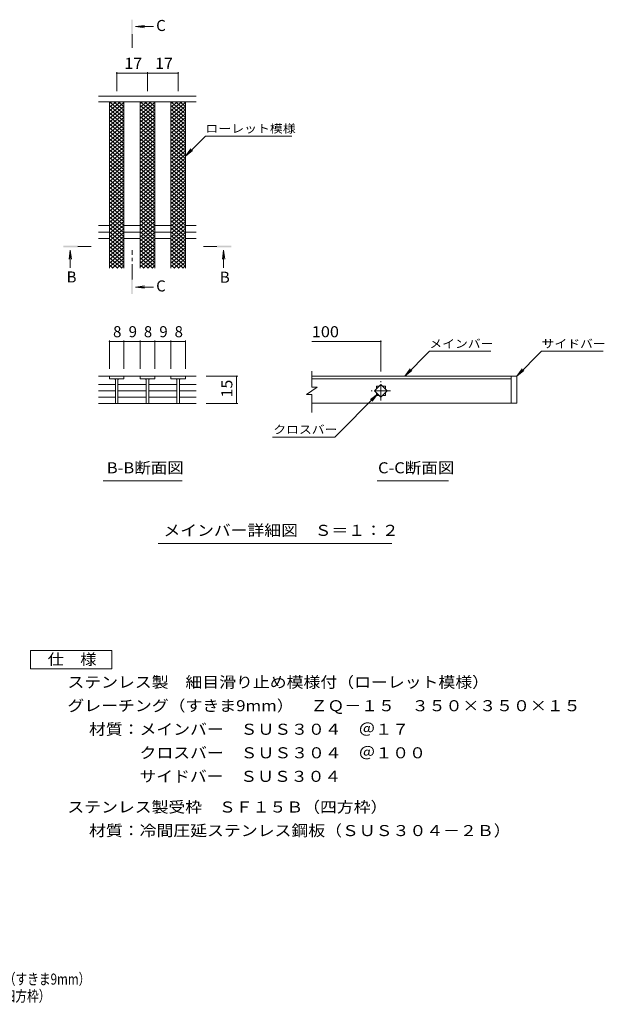
# Model space of a CAD drawing. Units: millimetres. Extents: x -1606 to 1823, y -1379 to 1339.
# Drawn here: x 208 to 1823, y -1379 to 1339 of the extents above; entities that cross this region are included whole.
import ezdxf

# ---------------------------------------------------------------- set-up
doc = ezdxf.new("R2010")
doc.units = ezdxf.units.MM
doc.header["$LTSCALE"] = 10
doc.linetypes.add('JWW_CENTER1', pattern=[6.773333, 4.233333, -0.846667, 0.846667, -0.846667])
for name, color, linetype in [('D-0', 7, 'Continuous'), ('D-2', 7, 'Continuous'), ('D-4', 7, 'Continuous'), ('D-5', 7, 'Continuous'), ('D-A', 7, 'Continuous'), ('F-4ﾚｲﾔ', 7, 'Continuous'), ('F-5ﾚｲﾔ', 7, 'Continuous')]:
    doc.layers.add(name, color=color, linetype=linetype)
doc.styles.add('ＭＳ ゴシック', font='txt', dxfattribs={"height": 1})

msp = doc.modelspace()

# ---------------------------------------------------------------- linework, layer by layer
at = {"layer": 'D-0', "color": 3, "linetype": 'Continuous', "lineweight": 9}
for p, q in [((1580.8, 354.6), (1015, 354.6)), ((1565.8, 354.6), (1565.8, 279.6)), ((1580.8, 354.6), (1580.8, 279.6)), ((1015, 347.6), (1565.8, 347.6)), ((1580.8, 279.6), (1015, 279.6))]:
    msp.add_line(p, q, dxfattribs=at)
at = {"layer": 'D-2', "color": 3, "linetype": 'Continuous', "lineweight": 9}
for p, q in [((696.1, 1127.2), (426.3, 1127.2)), ((456.3, 1112.2), (496.3, 1078.6)), ((456.3, 1086.6), (486.8, 1112.2)), ((456.3, 1096.8), (474.6, 1112.2)), ((456.3, 1107.1), (462.4, 1112.2)), ((456.3, 1076.3), (496.3, 1109.9)), ((456.3, 1102), (496.3, 1068.4)), ((456.3, 1066.1), (496.3, 1099.6)), ((456.3, 1091.7), (496.3, 1058.1)), ((456.3, 1055.8), (496.3, 1089.4)), ((468.5, 1112.2), (496.3, 1088.9)), ((480.7, 1112.2), (496.3, 1099.2)), ((492.9, 1112.2), (496.3, 1109.4)), ((541.2, 1112.2), (581.2, 1078.6)), ((541.2, 1086.6), (571.7, 1112.2)), ((541.2, 1096.8), (559.5, 1112.2)), ((541.2, 1107.1), (547.3, 1112.2)), ((541.2, 1076.3), (581.2, 1109.9)), ((541.2, 1102), (581.2, 1068.4)), ((541.2, 1066.1), (581.2, 1099.6)), ((541.2, 1091.7), (581.2, 1058.1)), ((541.2, 1055.8), (581.2, 1089.4)), ((553.4, 1112.2), (581.2, 1088.9)), ((565.6, 1112.2), (581.2, 1099.2)), ((577.8, 1112.2), (581.2, 1109.4)), ((626.1, 1112.2), (666.1, 1078.6)), ((626.1, 1086.6), (656.6, 1112.2)), ((626.1, 1096.8), (644.4, 1112.2)), ((626.1, 1107.1), (632.2, 1112.2)), ((626.1, 1076.3), (666.1, 1109.9)), ((626.1, 1102), (666.1, 1068.4)), ((626.1, 1066.1), (666.1, 1099.6)), ((626.1, 1091.7), (666.1, 1058.1)), ((626.1, 1055.8), (666.1, 1089.4)), ((638.3, 1112.2), (666.1, 1088.9)), ((650.5, 1112.2), (666.1, 1099.2)), ((662.7, 1112.2), (666.1, 1109.4)), ((456.3, 1081.4), (496.3, 1047.9)), ((456.3, 1045.6), (496.3, 1079.1)), ((456.3, 1071.2), (496.3, 1037.6)), ((456.3, 1035.3), (496.3, 1068.9)), ((456.3, 1060.9), (496.3, 1027.4)), ((541.2, 1081.4), (581.2, 1047.9)), ((541.2, 1045.6), (581.2, 1079.1)), ((541.2, 1071.2), (581.2, 1037.6)), ((541.2, 1035.3), (581.2, 1068.9)), ((541.2, 1060.9), (581.2, 1027.4)), ((626.1, 1081.4), (666.1, 1047.9)), ((626.1, 1045.6), (666.1, 1079.1)), ((626.1, 1071.2), (666.1, 1037.6)), ((626.1, 1035.3), (666.1, 1068.9)), ((626.1, 1060.9), (666.1, 1027.4)), ((456.3, 1025.1), (496.3, 1058.6)), ((456.3, 1050.7), (496.3, 1017.1)), ((456.3, 1014.8), (496.3, 1048.4)), ((456.3, 1040.4), (496.3, 1006.9)), ((456.3, 1004.5), (496.3, 1038.1)), ((541.2, 1025.1), (581.2, 1058.6)), ((541.2, 1050.7), (581.2, 1017.1)), ((541.2, 1014.8), (581.2, 1048.4)), ((541.2, 1040.4), (581.2, 1006.9)), ((541.2, 1004.5), (581.2, 1038.1)), ((626.1, 1025.1), (666.1, 1058.6)), ((626.1, 1050.7), (666.1, 1017.1)), ((626.1, 1014.8), (666.1, 1048.4)), ((626.1, 1040.4), (666.1, 1006.9)), ((626.1, 1004.5), (666.1, 1038.1)), ((456.3, 1030.2), (496.3, 996.6)), ((456.3, 994.3), (496.3, 1027.9)), ((456.3, 1019.9), (496.3, 986.4)), ((456.3, 984), (496.3, 1017.6)), ((456.3, 1009.7), (496.3, 976.1)), ((456.3, 973.8), (496.3, 1007.3)), ((541.2, 1030.2), (581.2, 996.6)), ((541.2, 994.3), (581.2, 1027.9)), ((541.2, 1019.9), (581.2, 986.4)), ((541.2, 984), (581.2, 1017.6)), ((541.2, 1009.7), (581.2, 976.1)), ((541.2, 973.8), (581.2, 1007.3)), ((626.1, 1030.2), (666.1, 996.6)), ((626.1, 994.3), (666.1, 1027.9)), ((626.1, 1019.9), (666.1, 986.4)), ((626.1, 984), (666.1, 1017.6)), ((626.1, 1009.7), (666.1, 976.1)), ((626.1, 973.8), (666.1, 1007.3)), ((456.3, 999.4), (496.3, 965.9)), ((456.3, 963.5), (496.3, 997.1)), ((456.3, 989.2), (496.3, 955.6)), ((456.3, 953.3), (496.3, 986.8)), ((456.3, 978.9), (496.3, 945.3)), ((541.2, 999.4), (581.2, 965.9)), ((541.2, 963.5), (581.2, 997.1)), ((541.2, 989.2), (581.2, 955.6)), ((541.2, 953.3), (581.2, 986.8)), ((541.2, 978.9), (581.2, 945.3)), ((626.1, 999.4), (666.1, 965.9)), ((626.1, 963.5), (666.1, 997.1)), ((626.1, 989.2), (666.1, 955.6)), ((626.1, 953.3), (666.1, 986.8)), ((626.1, 978.9), (666.1, 945.3)), ((456.3, 943), (496.3, 976.6)), ((456.3, 968.7), (496.3, 935.1)), ((456.3, 932.8), (496.3, 966.3)), ((456.3, 958.4), (496.3, 924.8)), ((456.3, 922.5), (496.3, 956.1)), ((541.2, 943), (581.2, 976.6)), ((541.2, 968.7), (581.2, 935.1)), ((541.2, 932.8), (581.2, 966.3)), ((541.2, 958.4), (581.2, 924.8)), ((541.2, 922.5), (581.2, 956.1)), ((626.1, 943), (666.1, 976.6)), ((626.1, 968.7), (666.1, 935.1)), ((626.1, 932.8), (666.1, 966.3)), ((626.1, 958.4), (666.1, 924.8)), ((626.1, 922.5), (666.1, 956.1)), ((456.3, 948.1), (496.3, 914.6)), ((456.3, 912.3), (496.3, 945.8)), ((456.3, 937.9), (496.3, 904.3)), ((456.3, 902), (496.3, 935.6)), ((456.3, 927.6), (496.3, 894.1)), ((456.3, 891.7), (496.3, 925.3)), ((541.2, 948.1), (581.2, 914.6)), ((541.2, 912.3), (581.2, 945.8)), ((541.2, 937.9), (581.2, 904.3)), ((541.2, 902), (581.2, 935.6)), ((541.2, 927.6), (581.2, 894.1)), ((541.2, 891.7), (581.2, 925.3)), ((626.1, 948.1), (666.1, 914.6)), ((626.1, 912.3), (666.1, 945.8)), ((626.1, 937.9), (666.1, 904.3)), ((626.1, 902), (666.1, 935.6)), ((626.1, 927.6), (666.1, 894.1)), ((626.1, 891.7), (666.1, 925.3)), ((456.3, 917.4), (496.3, 883.8)), ((456.3, 881.5), (496.3, 915.1)), ((456.3, 907.1), (496.3, 873.6)), ((456.3, 871.2), (496.3, 904.8)), ((541.2, 917.4), (581.2, 883.8)), ((541.2, 881.5), (581.2, 915.1)), ((541.2, 907.1), (581.2, 873.6)), ((541.2, 871.2), (581.2, 904.8)), ((626.1, 917.4), (666.1, 883.8)), ((626.1, 881.5), (666.1, 915.1)), ((626.1, 907.1), (666.1, 873.6)), ((626.1, 871.2), (666.1, 904.8)), ((456.3, 896.9), (496.3, 863.3)), ((456.3, 861), (496.3, 894.6)), ((456.3, 886.6), (496.3, 853.1)), ((456.3, 850.7), (496.3, 884.3)), ((456.3, 876.4), (496.3, 842.8)), ((456.3, 840.5), (496.3, 874)), ((541.2, 896.9), (581.2, 863.3)), ((541.2, 861), (581.2, 894.6)), ((541.2, 886.6), (581.2, 853.1)), ((541.2, 850.7), (581.2, 884.3)), ((541.2, 876.4), (581.2, 842.8)), ((541.2, 840.5), (581.2, 874)), ((626.1, 896.9), (666.1, 863.3)), ((626.1, 861), (666.1, 894.6)), ((626.1, 886.6), (666.1, 853.1)), ((626.1, 850.7), (666.1, 884.3)), ((626.1, 876.4), (666.1, 842.8)), ((626.1, 840.5), (666.1, 874)), ((456.3, 866.1), (496.3, 832.5)), ((456.3, 830.2), (496.3, 863.8)), ((456.3, 855.9), (496.3, 822.3)), ((456.3, 820), (496.3, 853.5)), ((456.3, 845.6), (496.3, 812)), ((456.3, 809.7), (496.3, 843.3)), ((541.2, 866.1), (581.2, 832.5)), ((541.2, 830.2), (581.2, 863.8)), ((541.2, 855.9), (581.2, 822.3)), ((541.2, 820), (581.2, 853.5)), ((541.2, 845.6), (581.2, 812)), ((541.2, 809.7), (581.2, 843.3)), ((626.1, 866.1), (666.1, 832.5)), ((626.1, 830.2), (666.1, 863.8)), ((626.1, 855.9), (666.1, 822.3)), ((626.1, 820), (666.1, 853.5)), ((626.1, 845.6), (666.1, 812)), ((626.1, 809.7), (666.1, 843.3)), ((456.3, 835.4), (496.3, 801.8)), ((456.3, 799.5), (496.3, 833)), ((456.3, 825.1), (496.3, 791.5)), ((456.3, 789.2), (496.3, 822.8)), ((541.2, 835.4), (581.2, 801.8)), ((541.2, 799.5), (581.2, 833)), ((541.2, 825.1), (581.2, 791.5)), ((541.2, 789.2), (581.2, 822.8)), ((626.1, 835.4), (666.1, 801.8)), ((626.1, 799.5), (666.1, 833)), ((626.1, 825.1), (666.1, 791.5)), ((626.1, 789.2), (666.1, 822.8)), ((456.3, 814.8), (496.3, 781.3)), ((456.3, 779), (496.3, 812.5)), ((456.3, 804.6), (496.3, 771)), ((456.3, 768.7), (496.3, 802.3)), ((456.3, 794.3), (496.3, 760.8)), ((456.3, 758.4), (496.3, 792)), ((541.2, 814.8), (581.2, 781.3)), ((541.2, 779), (581.2, 812.5)), ((541.2, 804.6), (581.2, 771)), ((541.2, 768.7), (581.2, 802.3)), ((541.2, 794.3), (581.2, 760.8)), ((541.2, 758.4), (581.2, 792)), ((626.1, 814.8), (666.1, 781.3)), ((626.1, 779), (666.1, 812.5)), ((626.1, 804.6), (666.1, 771)), ((626.1, 768.7), (666.1, 802.3)), ((626.1, 794.3), (666.1, 760.8)), ((626.1, 758.4), (666.1, 792)), ((456.3, 784.1), (496.3, 750.5)), ((456.3, 748.2), (496.3, 781.8)), ((456.3, 773.8), (496.3, 740.3)), ((456.3, 737.9), (496.3, 771.5)), ((456.3, 763.6), (496.3, 730)), ((456.3, 727.7), (496.3, 761.3)), ((541.2, 784.1), (581.2, 750.5)), ((541.2, 748.2), (581.2, 781.8)), ((541.2, 773.8), (581.2, 740.3)), ((541.2, 737.9), (581.2, 771.5)), ((541.2, 763.6), (581.2, 730)), ((541.2, 727.7), (581.2, 761.3)), ((626.1, 784.1), (666.1, 750.5)), ((626.1, 748.2), (666.1, 781.8)), ((626.1, 773.8), (666.1, 740.3)), ((626.1, 737.9), (666.1, 771.5)), ((626.1, 763.6), (666.1, 730)), ((626.1, 727.7), (666.1, 761.3)), ((456.3, 753.3), (496.3, 719.7)), ((456.3, 717.4), (496.3, 751)), ((456.3, 743.1), (496.3, 709.5)), ((456.3, 707.2), (496.3, 740.7)), ((541.2, 753.3), (581.2, 719.7)), ((541.2, 717.4), (581.2, 751)), ((541.2, 743.1), (581.2, 709.5)), ((541.2, 707.2), (581.2, 740.7)), ((626.1, 753.3), (666.1, 719.7)), ((626.1, 717.4), (666.1, 751)), ((626.1, 743.1), (666.1, 709.5)), ((626.1, 707.2), (666.1, 740.7)), ((456.3, 732.8), (496.3, 699.2)), ((456.3, 696.9), (496.3, 730.5)), ((456.3, 722.6), (496.3, 689)), ((456.3, 686.7), (496.3, 720.2)), ((456.3, 712.3), (496.3, 678.7)), ((456.3, 676.4), (496.3, 710)), ((541.2, 732.8), (581.2, 699.2)), ((541.2, 696.9), (581.2, 730.5)), ((541.2, 722.6), (581.2, 689)), ((541.2, 686.7), (581.2, 720.2)), ((541.2, 712.3), (581.2, 678.7)), ((541.2, 676.4), (581.2, 710)), ((626.1, 732.8), (666.1, 699.2)), ((626.1, 696.9), (666.1, 730.5)), ((626.1, 722.6), (666.1, 689)), ((626.1, 686.7), (666.1, 720.2)), ((626.1, 712.3), (666.1, 678.7)), ((626.1, 676.4), (666.1, 710)), ((456.3, 702.1), (496.3, 668.5)), ((456.3, 666.2), (496.3, 699.7)), ((456.3, 691.8), (496.3, 658.2)), ((456.3, 655.9), (496.3, 689.5)), ((456.3, 681.5), (491.2, 652.2)), ((541.2, 702.1), (581.2, 668.5)), ((541.2, 666.2), (581.2, 699.7)), ((541.2, 691.8), (581.2, 658.2)), ((541.2, 655.9), (581.2, 689.5)), ((541.2, 681.5), (576.1, 652.2)), ((626.1, 702.1), (666.1, 668.5)), ((626.1, 666.2), (666.1, 699.7)), ((626.1, 691.8), (666.1, 658.2)), ((626.1, 655.9), (666.1, 689.5)), ((626.1, 681.5), (661, 652.2)), ((456.3, 671.3), (479, 652.2)), ((456.3, 661), (466.8, 652.2)), ((464.1, 652.2), (496.3, 679.2)), ((476.3, 652.2), (496.3, 669)), ((488.5, 652.2), (496.3, 658.7)), ((541.2, 671.3), (563.9, 652.2)), ((541.2, 661), (551.7, 652.2)), ((549, 652.2), (581.2, 679.2)), ((561.2, 652.2), (581.2, 669)), ((573.4, 652.2), (581.2, 658.7)), ((626.1, 671.3), (648.8, 652.2)), ((626.1, 661), (636.6, 652.2)), ((633.9, 652.2), (666.1, 679.2)), ((646.1, 652.2), (666.1, 669)), ((658.3, 652.2), (666.1, 658.7)), ((426.3, 354.4), (696.1, 354.4)), ((456.3, 354.4), (456.3, 347.4)), ((496.3, 347.4), (496.3, 354.4)), ((541.2, 354.4), (541.2, 347.4)), ((581.2, 347.4), (581.2, 354.4)), ((626.1, 354.4), (626.1, 347.4)), ((666.1, 347.4), (666.1, 354.4)), ((1015, 324.2), (1015, 368.2)), ((472.8, 331.6), (426.3, 331.6)), ((496.3, 347.4), (456.3, 347.4)), ((472.8, 347.4), (472.8, 279.4)), ((479.8, 347.4), (479.8, 279.4)), ((557.7, 331.6), (479.8, 331.6)), ((581.2, 347.4), (541.2, 347.4)), ((557.7, 347.4), (557.7, 279.4)), ((564.7, 347.4), (564.7, 279.4)), ((642.6, 331.6), (564.7, 331.6)), ((666.1, 347.4), (626.1, 347.4)), ((642.6, 347.4), (642.6, 279.4)), ((649.6, 347.4), (649.6, 279.4)), ((649.6, 331.6), (696.1, 331.6)), ((1188.1, 314.1), (1205.8, 331.8)), ((1193.3, 326.6), (1200.6, 326.6)), ((1193.3, 326.6), (1193.3, 319.3)), ((1205.8, 331.8), (1223.4, 314.1)), ((1210.9, 326.6), (1218.3, 326.6)), ((1218.3, 326.6), (1218.3, 319.3)), ((472.8, 313.9), (426.3, 313.9)), ((557.7, 313.9), (479.8, 313.9)), ((642.6, 313.9), (564.7, 313.9)), ((649.6, 313.9), (696.1, 313.9)), ((1030, 324.2), (1000, 304.2)), ((1015, 304.2), (1000, 304.2)), ((1030, 324.2), (1015, 324.2)), ((1015, 254), (1015, 304.2)), ((1205.8, 296.4), (1188.1, 314.1)), ((1193.3, 308.9), (1193.3, 301.6)), ((1193.3, 301.6), (1200.6, 301.6)), ((1223.4, 314.1), (1205.8, 296.4)), ((1210.9, 301.6), (1218.3, 301.6)), ((1218.3, 308.9), (1218.3, 301.6)), ((472.8, 296.2), (426.3, 296.2)), ((426.3, 279.4), (696.1, 279.4)), ((557.7, 296.2), (479.8, 296.2)), ((642.6, 296.2), (564.7, 296.2)), ((649.6, 296.2), (696.1, 296.2))]:
    msp.add_line(p, q, dxfattribs=at)
at = {"layer": 'D-2', "color": 3, "linetype": 'JWW_CENTER1', "lineweight": 9}
for p, q in [((1205.8, 287.6), (1205.8, 340.6)), ((1232.3, 314.1), (1179.2, 314.1))]:
    msp.add_line(p, q, dxfattribs=at)
at = {"layer": 'D-2', "color": 3, "linetype": 'Continuous', "lineweight": 9}
for centre, start, end in [((467.8, 342.4), 0, 90), ((484.8, 342.4), 90, 180), ((552.7, 342.4), 0, 90), ((569.7, 342.4), 90, 180), ((637.6, 342.4), 0, 90), ((654.6, 342.4), 90, 180)]:
    msp.add_arc(centre, 5, start, end, dxfattribs=at)
at = {"layer": 'D-4', "color": 7, "linetype": 'Continuous', "lineweight": 9}
for p, q in [((476.3, 1194.1), (476.3, 1141.2)), ((476.3, 1191.1), (561.2, 1191.1)), ((561.2, 1194.1), (561.2, 1141.2)), ((561.2, 1191.1), (646.1, 1191.1)), ((646.1, 1194.1), (646.1, 1141.2)), ((456.3, 453.4), (456.3, 374.4)), ((456.3, 450.4), (496.3, 450.4)), ((496.3, 453.4), (496.3, 374.4)), ((496.3, 450.4), (541.2, 450.4)), ((541.2, 453.4), (541.2, 374.4)), ((541.2, 450.4), (581.2, 450.4)), ((581.2, 453.4), (581.2, 374.4)), ((581.2, 450.4), (626.1, 450.4)), ((626.1, 453.4), (626.1, 374.4)), ((626.1, 450.4), (666.1, 450.4)), ((666.1, 453.4), (666.1, 374.4)), ((1015, 450.4), (1205.8, 450.4)), ((1205.8, 453.4), (1205.8, 367.6)), ((1271.6, 354.6), (1340.5, 423.5)), ((1509.1, 423.5), (1340.5, 423.5)), ((1580.8, 354.6), (1649.7, 423.5)), ((1649.7, 423.5), (1819.7, 423.5)), ((810.4, 354.4), (723.2, 354.4)), ((807.4, 354.4), (807.4, 279.4)), ((1271.6, 354.6), (1286.8, 374.4)), ((1271.6, 354.6), (1291.4, 369.8)), ((1580.8, 354.6), (1596, 374.4)), ((1580.8, 354.6), (1600.6, 369.8)), ((1196.9, 305.2), (1078.2, 186.5)), ((1196.9, 305.2), (1177.1, 290)), ((1196.9, 305.2), (1181.7, 285.4)), ((810.4, 279.4), (723.2, 279.4)), ((906.9, 186.5), (1078.2, 186.5))]:
    msp.add_line(p, q, dxfattribs=at)
at = {"layer": 'D-4', "color": 7, "linetype": 'Continuous', "lineweight": 9, "const_width": 2}
for points in [[(477.3, 1191.1, 0.414214), (476.3, 1192.1, 0.414214), (475.3, 1191.1, 0.414214), (476.3, 1190.1, 0.414214)], [(562.2, 1191.1, 0.414214), (561.2, 1192.1, 0.414214), (560.2, 1191.1, 0.414214), (561.2, 1190.1, 0.414214)], [(647.1, 1191.1, 0.414214), (646.1, 1192.1, 0.414214), (645.1, 1191.1, 0.414214), (646.1, 1190.1, 0.414214)], [(457.3, 450.4, 0.414214), (456.3, 451.4, 0.414214), (455.3, 450.4, 0.414214), (456.3, 449.4, 0.414214)], [(497.3, 450.4, 0.414214), (496.3, 451.4, 0.414214), (495.3, 450.4, 0.414214), (496.3, 449.4, 0.414214)], [(542.2, 450.4, 0.414214), (541.2, 451.4, 0.414214), (540.2, 450.4, 0.414214), (541.2, 449.4, 0.414214)], [(582.2, 450.4, 0.414214), (581.2, 451.4, 0.414214), (580.2, 450.4, 0.414214), (581.2, 449.4, 0.414214)], [(627.1, 450.4, 0.414214), (626.1, 451.4, 0.414214), (625.1, 450.4, 0.414214), (626.1, 449.4, 0.414214)], [(667.1, 450.4, 0.414214), (666.1, 451.4, 0.414214), (665.1, 450.4, 0.414214), (666.1, 449.4, 0.414214)], [(1206.8, 450.4, 0.414214), (1205.8, 451.4, 0.414214), (1204.8, 450.4, 0.414214), (1205.8, 449.4, 0.414214)], [(808.4, 354.4, 0.414214), (807.4, 355.4, 0.414214), (806.4, 354.4, 0.414214), (807.4, 353.4, 0.414214)], [(808.4, 279.4, 0.414214), (807.4, 280.4, 0.414214), (806.4, 279.4, 0.414214), (807.4, 278.4, 0.414214)]]:
    msp.add_lwpolyline(points, format="xyb", close=True, dxfattribs=at)
at = {"layer": 'D-5', "color": 4, "linetype": 'Continuous', "lineweight": 9}
for p, q in [((528.4, 1319.5), (553.2, 1322.8)), ((528.4, 1319.5), (577.6, 1319.5)), ((528.4, 1319.5), (553.2, 1316.3)), ((348, 702.7), (344.7, 677.9)), ((348, 702.7), (348, 653.4)), ((348, 702.7), (351.3, 677.9)), ((771.2, 702.7), (768, 677.9)), ((771.2, 702.7), (771.2, 653.4)), ((771.2, 702.7), (774.5, 677.9)), ((528.4, 600.6), (553.2, 603.9)), ((528.4, 600.6), (577.6, 600.6)), ((528.4, 600.6), (553.2, 597.3))]:
    msp.add_line(p, q, dxfattribs=at)
at = {"layer": 'D-5', "color": 4, "linetype": 'JWW_CENTER1', "lineweight": 9}
for p, q in [((518.7, 1298.5), (518.7, 1261.2)), ((369, 712.3), (406.1, 712.3)), ((753.2, 712.3), (716.1, 712.3)), ((518.7, 621.6), (518.7, 702.4))]:
    msp.add_line(p, q, dxfattribs=at)
at = {"layer": 'D-5', "color": 7, "linetype": 'Continuous', "lineweight": 9}
for p, q in [((666.1, 962.2), (721.2, 1017.4)), ((721.2, 1017.4), (960.2, 1017.4)), ((666.1, 962.2), (681.3, 982.1)), ((666.1, 962.2), (685.9, 977.4)), ((438.7, 65.7), (656.7, 65.7)), ((1195.5, 65.7), (1392.4, 65.7)), ((590.4, -107), (1236, -107))]:
    msp.add_line(p, q, dxfattribs=at)
at = {"layer": 'D-5', "color": 2, "linetype": 'Continuous', "lineweight": 9}
for p, q in [((238, -403.1), (463, -403.1)), ((238, -453.1), (238, -403.1)), ((463, -403.1), (463, -453.1)), ((463, -453.1), (238, -453.1))]:
    msp.add_line(p, q, dxfattribs=at)
at = {"layer": 'D-5', "color": 4, "linetype": 'Continuous', "lineweight": 9}
for points in [[(520.7, 1298.5), (520.7, 1338.5), (516.7, 1298.5), (516.7, 1338.5)], [(369, 710.3), (329, 710.3), (369, 714.3), (329, 714.3)], [(753.2, 714.3), (793.2, 714.3), (753.2, 710.3), (793.2, 710.3)], [(520.7, 621.6), (520.7, 581.6), (516.7, 621.6), (516.7, 581.6)]]:
    msp.add_solid(points, dxfattribs=at)
at = {"layer": 'D-A', "color": 3, "linetype": 'Continuous', "lineweight": 9}
for p, q in [((696.1, 1112.2), (426.3, 1112.2)), ((456.3, 652.2), (456.3, 1112.2)), ((496.3, 652.2), (496.3, 1112.2)), ((541.2, 652.2), (541.2, 1112.2)), ((581.2, 652.2), (581.2, 1112.2)), ((626.1, 652.2), (626.1, 1112.2)), ((666.1, 652.2), (666.1, 1112.2)), ((426.3, 770), (456.3, 770)), ((496.3, 770), (541.2, 770)), ((581.2, 770), (626.1, 770)), ((666.1, 770), (696.1, 770)), ((426.3, 752.2), (456.3, 752.2)), ((426.3, 734.5), (456.3, 734.5)), ((496.3, 752.2), (541.2, 752.2)), ((496.3, 734.5), (541.2, 734.5)), ((581.2, 752.2), (626.1, 752.2)), ((581.2, 734.5), (626.1, 734.5)), ((666.1, 752.2), (696.1, 752.2)), ((666.1, 734.5), (696.1, 734.5))]:
    msp.add_line(p, q, dxfattribs=at)

# ---------------------------------------------------------------- texts
at = {"layer": 'D-4', "color": 2, "linetype": 'Continuous', "lineweight": 211, "style": 'ＭＳ ゴシック'}
for s, width, p in [('17', 1.0625, (497.5, 1202.8)), ('17', 1.0625, (582.4, 1202.8)), ('100', 1.083333, (1015, 462))]:
    msp.add_text(s, height=30.48, dxfattribs=dict(at, width=width)).set_placement(p)
for s, p in [('8', (466.3, 462)), ('9', (509.3, 462)), ('8', (551.2, 462)), ('9', (594, 462)), ('8', (636.1, 462))]:
    msp.add_text(s, height=30.5, dxfattribs=at).set_placement(p)
at = {"layer": 'D-4', "color": 2, "linetype": 'Continuous', "lineweight": 211, "style": 'ＭＳ ゴシック', "width": 1.0625}
msp.add_text('15', height=30.48, rotation=90, dxfattribs=at).set_placement((795.7, 295.7))
at = {"layer": 'D-5', "color": 2, "linetype": 'Continuous', "lineweight": 9, "style": 'ＭＳ ゴシック'}
for s, p in [('C', (585.3, 1307.3)), ('B', (338, 613.1)), ('B', (761.2, 612.4)), ('C', (585.3, 588.4))]:
    msp.add_text(s, height=30.5, dxfattribs=at).set_placement(p)
at = {"layer": 'D-5', "color": 7, "linetype": 'Continuous', "lineweight": 9, "style": 'ＭＳ ゴシック'}
for s, width, p in [('ローレット模様', 1.142857, (721.2, 1026.6)), ('メインバー', 1.133333, (1339.8, 432.7)), ('サイドバー', 1.133333, (1649.7, 432.7)), ('クロスバー', 1.133333, (908.9, 195.8))]:
    msp.add_text(s, height=22.86, dxfattribs=dict(at, width=width)).set_placement(p)
at = {"layer": 'D-5', "color": 2, "linetype": 'Continuous', "lineweight": 9, "style": 'ＭＳ ゴシック'}
for s, width, p in [('B-B断面図', 1.097222, (448.9, 86.3)), ('C-C断面図', 1.097222, (1197.8, 86.3)), ('メインバー詳細図\u3000Ｓ＝１：２', 1.116071, (605.4, -86.4)), ('仕\u3000様', 1.083333, (285.5, -442.5)), ('ステンレス製\u3000細目滑り止め模様付（ローレット模様）', 1.12, (340.1, -505.4)), ('グレーチング（すきま9mm）\u3000ＺＱ－１５\u3000３５０×３５０×１５', 1.120763, (340.1, -570.4)), ('材質：メインバー\u3000ＳＵＳ３０４\u3000＠１７', 1.118421, (399.8, -635.4)), ('\u3000\u3000\u3000クロスバー\u3000ＳＵＳ３０４\u3000＠１００', 1.11875, (399.8, -700.4)), ('\u3000\u3000\u3000サイドバー\u3000ＳＵＳ３０４', 1.116667, (399.8, -765.4)), ('ステンレス製受枠\u3000ＳＦ１５Ｂ（四方枠）', 1.118421, (340.1, -850.1)), ('材質：冷間圧延ステンレス鋼板（ＳＵＳ３０４－２Ｂ）', 1.12, (399.8, -915.1))]:
    msp.add_text(s, height=30.48, dxfattribs=dict(at, width=width)).set_placement(p)
at = {"layer": 'F-4ﾚｲﾔ', "color": 2, "linetype": 'Continuous', "lineweight": 9, "style": 'ＭＳ ゴシック', "width": 0.774286}
msp.add_text('ＺＱ－１５\u3000３５０×３５０×１５\u3000ステンレス製受枠ＳＦ１５Ｂ（四方枠）', height=30.48, dxfattribs=at).set_placement((-833.7, -1371.8))
at = {"layer": 'F-5ﾚｲﾔ', "color": 2, "linetype": 'Continuous', "lineweight": 9, "style": 'ＭＳ ゴシック', "width": 0.774333}
msp.add_text('ステンレス製\u3000細目滑り止め模様付（ローレット模様）グレーチング（すきま9mm）', height=30.48, dxfattribs=at).set_placement((-833.2, -1325.1))

doc.saveas('drawing.dxf')
